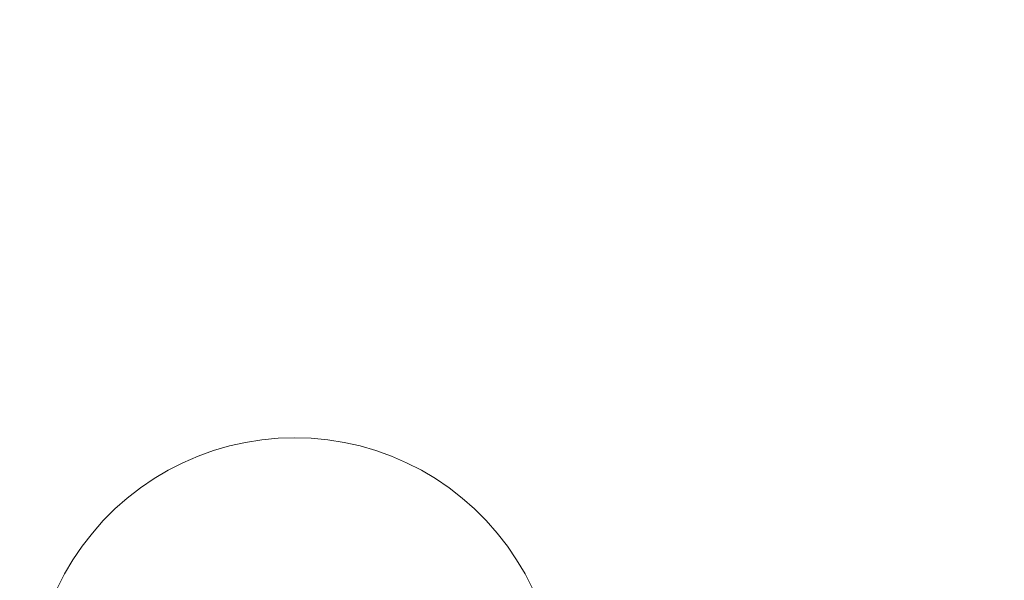
# Model space of a CAD drawing. Units: millimetres. Extents: x 20584 to 27370, y 4839 to 11506.
# Drawn here: x 24407 to 24969, y 9521 to 9841 of the extents above; entities that cross this region are included whole.
import ezdxf

# ---------------------------------------------------------------- set-up
doc = ezdxf.new("R2010")
doc.units = ezdxf.units.MM
doc.header["$MEASUREMENT"] = 0
doc.layers.add('STREFA', color=7, linetype='Continuous')
doc.layers.add('STREFA_Nr_pióra__7', color=7, linetype='Continuous', lineweight=18)
doc.layers.add('ZESTAW_Nr_pióra__7', color=7, linetype='Continuous', lineweight=18)
doc.styles.add('GENERATED_STYLE_1', font='txt')
doc.dimstyles.new('GENERATED_STYLE__2', dxfattribs={"dimtxt": 150, "dimasz": 47.5, "dimexe": 0.18, "dimexo": 300, "dimgap": 0.09, "dimtad": 0, "dimdec": 0, "dimlfac": 0.1, "dimzin": 0, "dimdsep": 46, "dimtxsty": 'GENERATED_STYLE_1', "dimblk": 'ARROWHEAD_5', "dimblk1": 'ARROWHEAD_5', "dimblk2": 'ARROWHEAD_5', "dimcen": 0.09, "dimclrd": 7, "dimclre": 7, "dimclrt": 7, "dimazin": 0, "dimtfac": 1, "dimtdec": 4, "dimtmove": 0, "dimatfit": 3, "dimfxl": 0, "dimtolj": 1, "dimtzin": 0, "dimarcsym": 0})

# ---------------------------------------------------------------- blocks, each defined once
blk = doc.blocks.new('*D3')
at = {"layer": 'STREFA', "linetype": 'Continuous', "lineweight": 0, "true_color": 0x000000}
for points in [[(27291.87, 11506), (27278.93, 11457.72), (27304.81, 11457.72)], [(27291.87, 5280.81), (27304.81, 5329.09), (27278.93, 5329.09)]]:
    blk.add_hatch(color=18, dxfattribs=at).paths.add_polyline_path(points)
at = {"layer": 'STREFA_Nr_pióra__7', "linetype": 'Continuous'}
for p, q in [((27338.74, 11506), (23336.96, 11506)), ((27291.87, 11506), (27278.93, 11457.72)), ((27291.87, 11506), (27304.81, 11457.72)), ((27304.81, 11457.72), (27278.93, 11457.72)), ((27291.87, 8576.59), (27291.87, 11457.72)), ((27291.87, 5329.09), (27291.87, 8210.22)), ((27291.87, 5280.81), (27278.93, 5329.09)), ((27278.93, 5329.09), (27304.81, 5329.09)), ((27291.87, 5280.81), (27304.81, 5329.09)), ((27338.74, 5280.81), (25269.31, 5280.81))]:
    blk.add_line(p, q, dxfattribs=at)
at = {"layer": 'STREFA_Nr_pióra__7', "insert": (27366.87, 8222.66), "char_height": 150, "attachment_point": 7, "rotation": 90, "style": 'GENERATED_STYLE_1'}
blk.add_mtext('\\A1;{\\fArial|b0|i0|c238|p38;623}', dxfattribs=at)
blk = doc.blocks.new('ARROWHEAD_5')
at = {"color": 0, "linetype": 'Continuous', "lineweight": 0}
blk.add_line((0, 0), (-1, 0), dxfattribs=at)
blk.add_solid([(-1, 0.2679), (0, 0), (-1, -0.2679), (-1, 0.2679)], dxfattribs=at)

msp = doc.modelspace()

# ---------------------------------------------------------------- linework, layer by layer
at = {"layer": 'ZESTAW_Nr_pióra__7', "linetype": 'Continuous'}
for p, q in [((24535.76, 9599.68), (24545.06, 9601.15)), ((24545.06, 9601.15), (24554.45, 9602.04)), ((24554.45, 9602.04), (24563.86, 9602.33)), ((24563.86, 9602.33), (24573.28, 9602.04)), ((24573.28, 9602.04), (24582.66, 9601.15)), ((24582.66, 9601.15), (24591.97, 9599.68)), ((24517.51, 9594.99), (24526.56, 9597.62)), ((24526.56, 9597.62), (24535.76, 9599.68)), ((24591.97, 9599.68), (24601.17, 9597.62)), ((24601.17, 9597.62), (24610.22, 9594.99)), ((24500, 9588.06), (24508.65, 9591.8)), ((24508.65, 9591.8), (24517.51, 9594.99)), ((24610.22, 9594.99), (24619.08, 9591.8)), ((24619.08, 9591.8), (24627.73, 9588.06)), ((24491.6, 9583.78), (24500, 9588.06)), ((24627.73, 9588.06), (24636.13, 9583.78)), ((24475.7, 9573.68), (24483.49, 9578.98)), ((24483.49, 9578.98), (24491.6, 9583.78)), ((24636.13, 9583.78), (24644.24, 9578.98)), ((24644.24, 9578.98), (24652.03, 9573.68)), ((24468.25, 9567.91), (24475.7, 9573.68)), ((24652.03, 9573.68), (24659.48, 9567.91)), ((24461.18, 9561.68), (24468.25, 9567.91)), ((24659.48, 9567.91), (24666.55, 9561.68)), ((24454.52, 9555.01), (24461.18, 9561.68)), ((24666.55, 9561.68), (24673.21, 9555.01)), ((24448.29, 9547.95), (24454.52, 9555.01)), ((24673.21, 9555.01), (24679.44, 9547.95)), ((24442.51, 9540.5), (24448.29, 9547.95)), ((24679.44, 9547.95), (24685.22, 9540.5)), ((24437.22, 9532.71), (24442.51, 9540.5)), ((24685.22, 9540.5), (24690.51, 9532.71)), ((24432.42, 9524.6), (24437.22, 9532.71)), ((24690.51, 9532.71), (24695.31, 9524.6)), ((24428.14, 9516.2), (24432.42, 9524.6)), ((24695.31, 9524.6), (24699.59, 9516.2))]:
    msp.add_line(p, q, dxfattribs=at)

# ---------------------------------------------------------------- dimensions: what is measured, and where the dimension line sits
at = {"layer": 'STREFA', "linetype": 'Continuous'}
dim = msp.add_linear_dim(base=(27291.87, 11506), p1=(24969.31, 5280.81), p2=(23036.96, 11506), angle=90, dimstyle='GENERATED_STYLE__2', dxfattribs=at)
dim.commit()
dim.dimension.update_dxf_attribs({"geometry": '*D3', "text_midpoint": (27291.87, 8393.41), "dimtype": 160, "text_rotation": 90})

doc.saveas('drawing.dxf')
